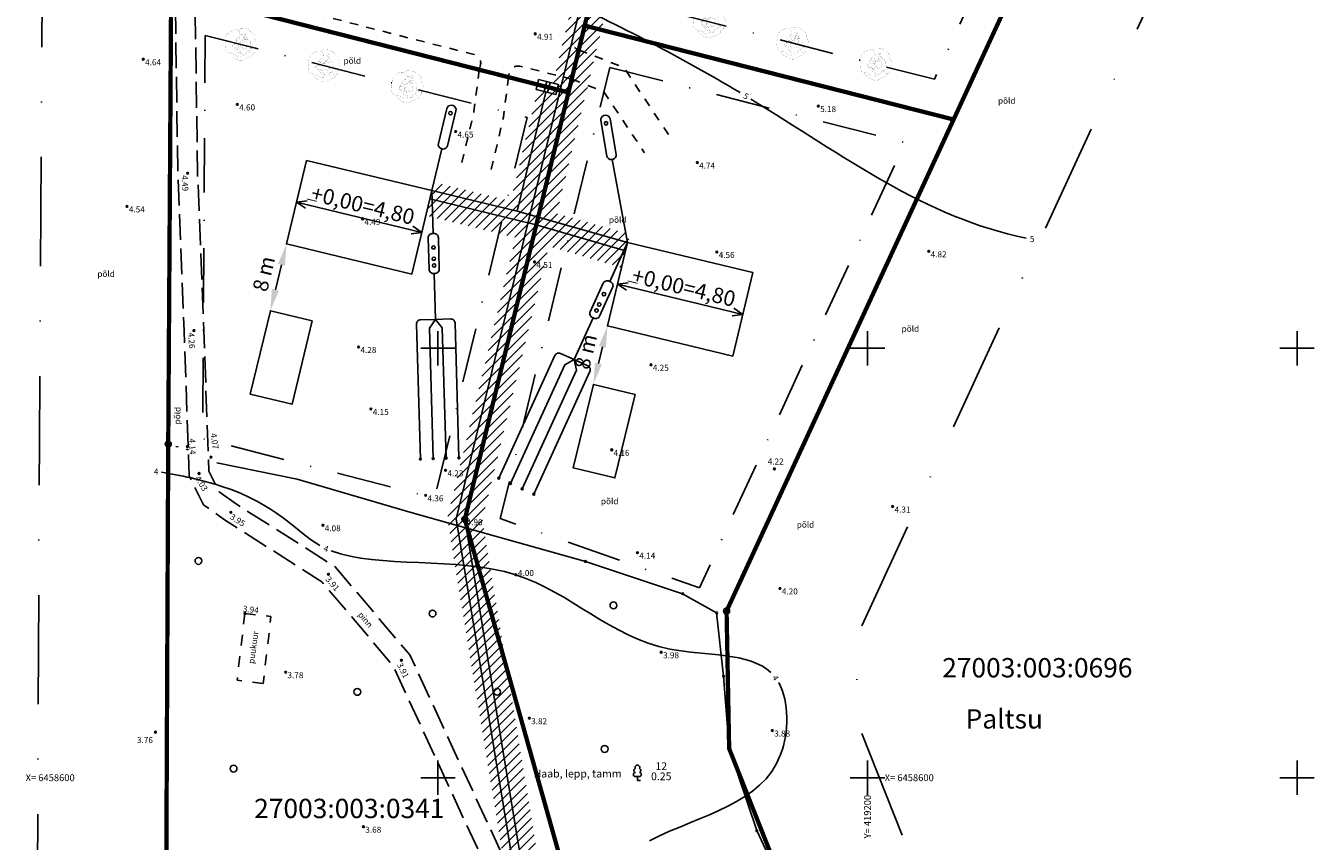
# Model space of a CAD drawing. Extents: x 419002 to 419393, y 6458353 to 6458923.
# Drawn here: x 419102 to 419252, y 6458593 to 6458688 of the extents above; entities that cross this region are included whole.
import ezdxf
from ezdxf.enums import TextEntityAlignment as Align

# ---------------------------------------------------------------- set-up
doc = ezdxf.new("R2010")
doc.units = 0
for name, pattern in [('DASHDOT', [25.4, 12.7, -6.35, 0, -6.35]), ('DASHDOT2', [12.7, 6.35, -3.175, 0, -3.175]), ('DASHED2', [9.525, 6.35, -3.175]), ('ISOPOHI', [0.2, 0.1, 0.1]), ('KOLVIK', [1.25, 0.25, -1]), ('KRUUSKILL', [2, 1, -1]), ('PINNASTEE', [4, 3, -1]), ('RAJATISK', [3.75, 1.25, -1.25, 1.25])]:
    doc.linetypes.add(name, pattern=pattern)
for name, color, linetype in [('Aed', 8, 'Continuous'), ('Elrajatis', 11, 'Continuous'), ('Haljastus', 8, 'Continuous'), ('Hoone', 7, 'Continuous'), ('Hoonestusala', 7, 'Continuous'), ('Horisontaal', 8, 'Continuous'), ('Juurdepääsutee', 7, 'Continuous'), ('Kkaev', 32, 'Continuous'), ('Korgus', 8, 'Continuous'), ('Krundipiir', 1, 'Continuous'), ('Ktrass', 32, 'Continuous'), ('Mootpiir', 7, 'Continuous'), ('Mpkaabel', 11, 'Continuous'), ('Piir', 14, 'Continuous'), ('Pl. puu', 7, 'Continuous'), ('Rajatis', 8, 'Continuous'), ('Tee', 8, 'Continuous'), ('Tee (plan)', 7, 'Continuous'), ('Trassikaitse (plan)', 41, 'Continuous'), ('Vork', 7, 'Continuous'), ('Vormistus-detailpl.', 7, 'Continuous'), ('Vtrass', 5, 'Continuous')]:
    doc.layers.add(name, color=color, linetype=linetype)
doc.styles.add('Arial', font='ARIAL.TTF', dxfattribs={"height": 1.763889})
doc.styles.add('ITALIC', font='italic.shx')
doc.styles.add('romanc', font='romanc.shx')
doc.styles.add('ROMANS', font='romans.shx')
doc.linetypes.add('KANAL', pattern='A,2.5,-1.5,["K",romanc,S=1.6,R=0,X=-0.8,Y=-0.8],-1.5,7.5', length=13)
doc.linetypes.add('KIVIAED', pattern='A,0,[142,mkm.shx,S=0.6,R=10,X=0,Y=0],-2.8,[142,mkm.shx,S=0.6,R=190,X=0,Y=0],-0.6', length=3.4)
doc.linetypes.add('MP_KBL', pattern='A,8,-2,[138,mkm.shx,S=1,R=0,X=0,Y=0],6,[138,mkm.shx,S=1,R=180,X=0,Y=0],-2', length=18)
doc.linetypes.add('VEETRASS', pattern='A,10,-1.5,["V",romanc,S=1.6,R=0,X=-0.8,Y=-0.8],-1.5', length=13)
doc.dimstyles.new('ISO-25', dxfattribs={"dimtxt": 2.5, "dimasz": 2.5, "dimexe": 1.25, "dimexo": 0.625, "dimtad": 1, "dimtxsty": 'Standard', "dimcen": 2.5, "dimadec": 0, "dimazin": 0, "dimtfac": 1, "dimtmove": 0, "dimatfit": 3, "dimfxl": 0, "dimarcsym": 0})

# ---------------------------------------------------------------- blocks, each defined once
blk = doc.blocks.new('PMTORU')
at = {"color": 0}
blk.add_circle((0, 0), 0.7, dxfattribs=at)
blk = doc.blocks.new('METS')
at = {"color": 0}
blk.add_circle((0, 0), 0.8, dxfattribs=at)
blk = doc.blocks.new('LEHTP1')
at = {"color": 0, "linetype": 'Continuous'}
for p, q in [((0.48, 0.95), (-0.48, 0.95)), ((0, 0), (0, 0.95)), ((0.76, 0), (0, 0))]:
    blk.add_line(p, q, dxfattribs=at)
for centre, radius, start, end in [((0, 3.04), 0.554, 332.5799, 207.4201), ((-0.47, 1.42), 0.475, 90.0016, 269.3953), ((-0.34, 2.35), 0.465, 109.0217, 253.1415), ((0.34, 2.35), 0.465, 286.8508, 70.9859), ((0.47, 1.42), 0.475, 270.6047, 89.9984)]:
    blk.add_arc(centre, radius, start, end, dxfattribs=at)
blk = doc.blocks.new('VKORIS')
at = {"color": 0, "linetype": 'Continuous'}
for p, q in [((0, 4), (0, -4)), ((-4, 0), (4, 0))]:
    blk.add_line(p, q, dxfattribs=at)
blk = doc.blocks.new('Tree 3D 01_15', base_point=(4541862, 6425561))
at = {"layer": 'Pl. puu', "color": 102, "linetype": 'Continuous', "const_width": 18}
for points in [[(4541710, 6423376), (4541617, 6423319), (4541517, 6423296), (4541413, 6423301), (4541306, 6423330), (4541196, 6423377), (4541086, 6423436), (4540870, 6423572), (4540652, 6423707), (4540428, 6423831), (4540196, 6423932), (4539952, 6424001), (4539574, 6424053), (4539393, 6424095), (4539309, 6424129), (4539229, 6424177), (4539135, 6424263), (4539066, 6424365), (4539018, 6424480), (4538986, 6424606), (4538954, 6424876), (4538936, 6425153), (4538904, 6425476), (4538894, 6425637), (4538897, 6425798), (4538919, 6425965), (4538953, 6426130), (4539014, 6426462), (4539033, 6426767), (4539045, 6426918), (4539073, 6427067), (4539131, 6427228), (4539214, 6427374), (4539319, 6427506), (4539441, 6427627), (4539577, 6427737), (4539723, 6427839), (4540030, 6428024), (4540201, 6428119), (4540376, 6428204), (4540557, 6428270), (4540745, 6428308), (4540850, 6428314), (4540954, 6428309), (4541056, 6428293), (4541155, 6428266), (4541249, 6428227), (4541338, 6428178), (4541420, 6428116), (4541495, 6428044), (4541579, 6427931), (4541639, 6427807), (4541676, 6427676), (4541689, 6427542), (4541678, 6427409), (4541642, 6427280), (4541581, 6427158), (4541495, 6427048), (4541420, 6426980), (4541339, 6426919), (4541170, 6426809), (4541012, 6426691), (4540944, 6426621), (4540889, 6426540), (4540836, 6426402), (4540804, 6426256), (4540770, 6426110), (4540713, 6425974), (4540617, 6425852), (4540502, 6425746), (4540396, 6425636), (4540354, 6425574), (4540323, 6425505), (4540308, 6425435), (4540307, 6425366), (4540319, 6425298), (4540343, 6425232), (4540417, 6425107), (4540518, 6424997), (4540664, 6424884), (4540817, 6424781), (4540957, 6424669), (4541016, 6424603), (4541065, 6424528), (4541142, 6424334), (4541182, 6424240), (4541241, 6424157), (4541293, 6424114), (4541351, 6424079), (4541475, 6424021), (4541598, 6423955), (4541707, 6423873), (4541752, 6423825), (4541788, 6423772), (4541814, 6423714), (4541827, 6423650), (4541824, 6423572), (4541802, 6423499), (4541763, 6423433)], [(4542397, 6424707), (4542588, 6424742), (4542679, 6424769), (4542762, 6424803), (4542832, 6424847), (4542887, 6424902), (4542921, 6424969), (4542932, 6425050), (4542911, 6425158), (4542870, 6425261), (4542831, 6425363), (4542817, 6425470), (4542836, 6425560), (4542874, 6425644), (4542951, 6425814), (4542963, 6425880), (4542963, 6425946), (4542952, 6426009), (4542930, 6426067), (4542897, 6426119), (4542854, 6426162), (4542802, 6426195), (4542741, 6426215), (4542663, 6426220), (4542589, 6426204), (4542447, 6426133), (4542304, 6426046), (4542228, 6426010), (4542149, 6425986), (4542047, 6425977), (4541944, 6425977), (4541844, 6425973), (4541747, 6425948), (4541677, 6425903), (4541630, 6425841), (4541604, 6425768), (4541599, 6425687), (4541612, 6425601), (4541642, 6425515), (4541688, 6425432), (4541747, 6425356), (4541926, 6425203), (4542009, 6425125), (4542072, 6425031), (4542121, 6424861), (4542151, 6424784), (4542174, 6424752), (4542206, 6424726), (4542250, 6424706), (4542297, 6424699)]]:
    blk.add_lwpolyline(points, close=True, dxfattribs=at)
for points in [[(4541006, 6426345), (4540982, 6426662)], [(4541346, 6428172), (4541378, 6428248), (4541418, 6428320), (4541475, 6428395), (4541551, 6428461), (4541637, 6428505), (4541731, 6428534), (4541831, 6428548), (4542043, 6428548), (4542259, 6428533), (4542753, 6428497), (4542991, 6428449), (4543104, 6428410), (4543213, 6428356), (4543368, 6428248), (4543510, 6428121), (4543648, 6427989), (4543794, 6427866), (4544112, 6427658), (4544256, 6427544), (4544316, 6427476), (4544366, 6427399), (4544403, 6427309), (4544426, 6427214), (4544444, 6427018), (4544452, 6426816), (4544462, 6426716), (4544483, 6426618), (4544517, 6426521), (4544561, 6426427), (4544665, 6426247), (4544761, 6426066), (4544796, 6425971), (4544817, 6425872), (4544817, 6425721), (4544783, 6425577), (4544726, 6425438), (4544655, 6425300), (4544510, 6425022), (4544455, 6424876), (4544424, 6424724), (4544422, 6424570), (4544430, 6424416), (4544429, 6424265), (4544418, 6424191), (4544396, 6424119), (4544333, 6424006), (4544244, 6423923), (4544137, 6423870), (4544016, 6423845), (4543889, 6423848), (4543761, 6423879), (4543638, 6423937), (4543526, 6424021), (4543463, 6424087), (4543411, 6424157), (4543333, 6424293), (4543275, 6424439)], [(4541573, 6426540), (4541495, 6427048)], [(4541810, 6426039), (4541573, 6426540)], [(4543018, 6426426), (4543035, 6426513), (4543037, 6426599), (4543018, 6426696), (4542955, 6426809), (4542871, 6426909), (4542792, 6427010), (4542763, 6427065), (4542745, 6427126), (4542743, 6427234), (4542763, 6427341), (4542784, 6427448), (4542784, 6427556), (4542758, 6427625), (4542738, 6427643), (4542713, 6427652), (4542650, 6427645), (4542573, 6427614), (4542382, 6427518), (4542273, 6427471), (4542159, 6427438), (4541993, 6427426), (4541827, 6427438), (4541685, 6427455)], [(4542760, 6423828), (4542786, 6423903), (4542873, 6424079), (4542943, 6424182), (4543032, 6424282), (4543142, 6424371), (4543275, 6424439), (4543411, 6424477), (4543549, 6424504), (4543684, 6424536), (4543810, 6424592), (4543888, 6424652), (4543943, 6424723), (4543958, 6424759), (4543961, 6424795), (4543950, 6424829), (4543925, 6424859), (4543885, 6424882), (4543842, 6424891), (4543748, 6424884), (4543652, 6424874), (4543606, 6424880), (4543562, 6424897), (4543530, 6424924), (4543511, 6424957), (4543501, 6425037), (4543516, 6425129), (4543543, 6425222), (4543597, 6425421), (4543638, 6425623), (4543660, 6425824), (4543659, 6425923), (4543648, 6426019), (4543625, 6426110), (4543588, 6426193), (4543536, 6426267), (4543466, 6426330), (4543402, 6426368), (4543333, 6426395), (4543186, 6426421), (4542874, 6426425), (4542595, 6426435), (4542457, 6426430), (4542320, 6426406), (4542192, 6426359), (4542078, 6426295), (4541980, 6426220), (4541898, 6426142), (4541786, 6426006), (4541747, 6425948)], [(4542080, 6426296), (4542374, 6426755)], [(4542184, 6426458), (4542530, 6426638)], [(4542374, 6426755), (4542432, 6427067)], [(4542374, 6426755), (4542627, 6427028)], [(4542432, 6427067), (4542586, 6427620)], [(4542530, 6426638), (4542950, 6426816)], [(4542627, 6427028), (4542740, 6427204)], [(4544011, 6423844), (4543952, 6423679), (4543869, 6423526), (4543812, 6423448), (4543742, 6423375), (4543656, 6423308), (4543563, 6423254), (4543361, 6423171), (4543149, 6423103), (4542940, 6423025), (4542748, 6422922), (4542564, 6422806), (4542377, 6422697), (4542178, 6422615), (4542019, 6422581), (4541858, 6422572), (4541695, 6422585), (4541534, 6422615), (4541383, 6422656), (4541236, 6422709), (4540951, 6422839), (4540403, 6423153), (4540237, 6423257), (4540083, 6423378), (4539988, 6423481), (4539909, 6423591), (4539796, 6423804), (4539717, 6424034)], [(4540792, 6425642), (4540323, 6425284)], [(4540772, 6425661), (4540467, 6425713)], [(4540574, 6424950), (4540610, 6424985), (4540703, 6425053), (4540764, 6425081), (4540830, 6425096), (4540899, 6425090), (4540967, 6425056), (4541016, 6425008), (4541053, 6424951), (4541104, 6424821), (4541138, 6424723), (4541179, 6424632), (4541237, 6424563), (4541274, 6424540), (4541319, 6424528), (4541382, 6424532), (4541439, 6424556), (4541490, 6424596), (4541534, 6424646), (4541593, 6424751), (4541614, 6424802)], [(4541241, 6426071), (4540787, 6426174)], [(4541600, 6425741), (4540792, 6425642)], [(4541292, 6426049), (4541006, 6426345)], [(4541440, 6425021), (4541155, 6424681)], [(4541661, 6425887), (4541241, 6426071)], [(4542760, 6423828), (4542697, 6423713), (4542614, 6423629), (4542558, 6423597), (4542492, 6423580), (4542404, 6423583), (4542321, 6423612), (4542243, 6423658), (4542168, 6423713), (4541973, 6423880), (4541884, 6423971), (4541804, 6424068), (4541736, 6424170), (4541683, 6424279), (4541648, 6424394), (4541633, 6424516), (4541634, 6424661), (4541630, 6424733), (4541614, 6424802), (4541560, 6424896), (4541486, 6424976), (4541408, 6425055), (4541346, 6425146), (4541327, 6425197), (4541319, 6425245), (4541331, 6425337), (4541370, 6425418), (4541427, 6425489), (4541547, 6425589), (4541607, 6425626)]]:
    blk.add_lwpolyline(points, dxfattribs=at)
blk = doc.blocks.new('*D36')
at = {"layer": 'Hoone', "color": 0, "lineweight": -2}
for p, q in [((419132.37, 6458662.15), (419132.37, 6458662.15)), ((419131.08, 6458656.8), (419131.78, 6458659.72)), ((419130.49, 6458654.37), (419130.49, 6458654.37))]:
    blk.add_line(p, q, dxfattribs=at)
at = {"layer": 'Hoone', "color": 0}
for points in [[(419131.38, 6458659.82), (419132.19, 6458659.62), (419132.37, 6458662.15)], [(419130.67, 6458656.9), (419131.48, 6458656.71), (419130.49, 6458654.37)]]:
    blk.add_solid(points, dxfattribs=at)
at = {"layer": 'Hoone', "color": 0, "insert": (419129.95, 6458658.62), "char_height": 1.764, "attachment_point": 5, "rotation": 76.4526, "style": 'Arial'}
blk.add_mtext('8 m', dxfattribs=at)
blk = doc.blocks.new('*D37')
at = {"layer": 'Hoone', "color": 0, "lineweight": -2}
for p, q in [((419169.73, 6458652.6), (419169.73, 6458652.6)), ((419168.67, 6458648.23), (419169.14, 6458650.17)), ((419168.09, 6458645.8), (419168.09, 6458645.8))]:
    blk.add_line(p, q, dxfattribs=at)
at = {"layer": 'Hoone', "color": 0}
for points in [[(419168.74, 6458650.27), (419169.55, 6458650.07), (419169.73, 6458652.6)], [(419168.27, 6458648.32), (419169.08, 6458648.13), (419168.09, 6458645.8)]]:
    blk.add_solid(points, dxfattribs=at)
at = {"layer": 'Hoone', "color": 0, "insert": (419167.43, 6458649.56), "char_height": 1.764, "attachment_point": 5, "rotation": 76.4526, "style": 'Arial'}
blk.add_mtext('8 m', dxfattribs=at)

msp = doc.modelspace()

# ---------------------------------------------------------------- hatches: boundary and pattern name
at = {"layer": 'Trassikaitse (plan)'}
h = msp.add_hatch(dxfattribs=at)
h.set_pattern_fill('ANSI31', color=256, scale=0.25, style=0)
h.paths.add_polyline_path([(419160.857, 6458486.334), (419162.845, 6458486.118), (419168.411, 6458537.485), (419170.347, 6458537.804), (419155.164, 6458630.011), (419162.899, 6458661.871), (419171.368, 6458659.404), (419172.342, 6458663.285), (419163.826, 6458665.687), (419179.479, 6458730.159), (419199.092, 6458725.491), (419200.027, 6458729.38), (419178.488, 6458734.553), (419158.875, 6458739.264), (419157.938, 6458735.375), (419175.589, 6458731.09), (419168.68, 6458702.634), (419165.195, 6458703.522), (419164.281, 6458701.689), (419163.809, 6458699.747), (419166.934, 6458698.951), (419166.443, 6458697.021), (419167.266, 6458696.812), (419163.111, 6458679.699), (419161.603, 6458680.072), (419158.468, 6458667.159), (419149.525, 6458669.33), (419148.588, 6458665.441), (419159.034, 6458662.905), (419151.084, 6458630.163), (419166.4, 6458537.154)])

# ---------------------------------------------------------------- linework, layer by layer
at = {"layer": 'Aed', "linetype": 'KIVIAED', "flags": 128}
msp.add_lwpolyline([(419124.262, 6458636.665), (419133.598, 6458634.759), (419146.729, 6458630.932), (419167.166, 6458625.178), (419178.477, 6458621.428), (419182.441, 6458619.19), (419183.246, 6458611.818), (419183.895, 6458603.395), (419187.118, 6458593.837), (419190.779, 6458586.007), (419190.779, 6458586.007)], dxfattribs=at)
at = {"layer": 'Aed'}
for centre in [(419167.166, 6458625.178), (419178.477, 6458621.428), (419182.441, 6458619.19), (419183.246, 6458611.818), (419183.895, 6458603.395), (419187.118, 6458593.837)]:
    msp.add_circle(centre, 0.1, dxfattribs=at)
at = {"layer": 'Elrajatis', "color": 6, "flags": 128}
for points in [[(419161.708, 6458681.295), (419161.412, 6458680.132), (419163.738, 6458679.54), (419164.034, 6458680.703), (419161.708, 6458681.295)], [(419162.677, 6458681.048), (419162.381, 6458679.885)], [(419163.065, 6458680.949), (419162.769, 6458679.787)]]:
    msp.add_lwpolyline(points, dxfattribs=at)
at = {"layer": 'Haljastus', "linetype": 'KOLVIK', "flags": 128}
msp.add_lwpolyline([(419120.943, 6458638.176), (419118.602, 6458638.831)], dxfattribs=at)
at = {"layer": 'Hoone'}
for points in [[(419134.708, 6458671.872), (419149.291, 6458668.358), (419146.949, 6458658.636), (419132.366, 6458662.15)], [(419172.071, 6458662.322), (419186.654, 6458658.809), (419184.311, 6458649.087), (419169.729, 6458652.601)], [(419135.353, 6458653.201), (419133.01, 6458643.479), (419128.149, 6458644.651), (419130.492, 6458654.372)], [(419172.95, 6458644.624), (419170.607, 6458634.902), (419165.746, 6458636.074), (419168.089, 6458645.795)]]:
    msp.add_lwpolyline(points, close=True, dxfattribs=at)
at = {"layer": 'Hoone', "flags": 128}
for points in [[(419133.537, 6458667.011), (419134.787, 6458667.168)], [(419133.537, 6458667.011), (419148.12, 6458663.497)], [(419133.537, 6458667.011), (419134.578, 6458666.302)], [(419148.12, 6458663.497), (419146.871, 6458663.34)], [(419148.12, 6458663.497), (419147.079, 6458664.206)], [(419170.9, 6458657.462), (419172.149, 6458657.619)], [(419170.9, 6458657.462), (419185.482, 6458653.948)], [(419170.9, 6458657.462), (419171.94, 6458656.753)], [(419185.482, 6458653.948), (419184.442, 6458654.657)], [(419185.482, 6458653.948), (419184.233, 6458653.791)]]:
    msp.add_lwpolyline(points, dxfattribs=at)
at = {"layer": 'Hoone', "const_width": 0.1, "flags": 128}
for points in [[(419134.733, 6458667.39), (419135.895, 6458667.108)], [(419172.095, 6458657.841), (419173.257, 6458657.559)]]:
    msp.add_lwpolyline(points, dxfattribs=at)
at = {"layer": 'Hoonestusala', "linetype": 'DASHDOT2', "flags": 128}
for points in [[(419185.516, 6458746.548), (419227.857, 6458736.52), (419227.348, 6458723.696), (419207.784, 6458681.331), (419171.899, 6458690.464), (419185.516, 6458746.548)], [(419122.91, 6458686.423), (419160.371, 6458676.888), (419149.604, 6458632.542), (419122.606, 6458639.494), (419122.91, 6458686.423)], [(419170.012, 6458682.69), (419204.373, 6458673.944), (419180.435, 6458622.104), (419157.258, 6458630.162), (419170.012, 6458682.69)]]:
    msp.add_lwpolyline(points, dxfattribs=at)
at = {"layer": 'Horisontaal', "linetype": 'ISOPOHI'}
for points, knots in [([(419151.221, 6458696.02), (419156.033, 6458694.398), (419164.513, 6458690.906), (419177.823, 6458684.163), (419185.162, 6458679.777)], [34.4597341, 34.4597341, 34.4597341, 34.4597341, 51.1202415, 75.3423936, 75.3423936, 75.3423936, 75.3423936]), ([(419117.836, 6458635.563), (419119.932, 6458635.249), (419130.758, 6458632.79), (419133.276, 6458628.758), (419136.258, 6458627.052)], [5.6714802, 5.6714802, 5.6714802, 5.6714802, 9.9467347, 23.1882826, 23.1882826, 23.1882826, 23.1882826]), ([(419137.587, 6458626.419), (419143.036, 6458624.303), (419160.609, 6458627.209), (419172.677, 6458613.282), (419186.224, 6458614.642), (419188.762, 6458612.244)], [25.0403349, 25.0403349, 25.0403349, 25.0403349, 46.487565, 66.3968442, 78.2642339, 78.2642339, 78.2642339, 78.2642339]), ([(419189.659, 6458611.082), (419190.905, 6458608.847), (419190.767, 6458597.369), (419180.807, 6458595.817), (419174.616, 6458592.656)], [79.8967432, 79.8967432, 79.8967432, 79.8967432, 88.1147443, 106.4716204, 106.4716204, 106.4716204, 106.4716204])]:
    msp.add_open_spline(points, degree=3, knots=knots, dxfattribs=at)
msp.add_open_spline([(419186.423, 6458679.017), (419197.21, 6458672.45), (419206.72, 6458665.18), (419218.465, 6458662.833)], degree=3, dxfattribs=at)
at = {"layer": 'Juurdepääsutee', "color": 34, "linetype": 'KRUUSKILL', "flags": 128}
for points in [[(419166.411, 6458684.741), (419171.632, 6458682.707), (419176.963, 6458674.686)], [(419154.807, 6458682.419), (419154.184, 6458677.551), (419152.627, 6458670.966)], [(419158.208, 6458681.593), (419157.633, 6458676.925), (419156.033, 6458670.16)], [(419165.569, 6458681.344), (419169.324, 6458679.857), (419174.049, 6458672.749)]]:
    msp.add_lwpolyline(points, dxfattribs=at)
at = {"layer": 'Kkaev', "color": 32}
for points in [[(419149.672, 6458658.715), (419149.472, 6458658.709, -0.4142136), (419148.958, 6458659.194), (419148.851, 6458662.843, -0.4142136), (419149.337, 6458663.357), (419149.537, 6458663.363, -0.4142136), (419150.051, 6458662.878), (419150.157, 6458659.229, -0.4142136)], [(419168.158, 6458653.501), (419167.976, 6458653.584, -0.4142136), (419167.728, 6458654.246), (419169.243, 6458657.567, -0.4142136), (419169.905, 6458657.815), (419170.087, 6458657.732, -0.4142136), (419170.335, 6458657.069), (419168.82, 6458653.748, -0.4142136)]]:
    msp.add_lwpolyline(points, format="xyb", close=True, dxfattribs=at)
for centre in [(419149.484, 6458661.741), (419149.522, 6458660.421), (419149.545, 6458659.642), (419169.324, 6458656.299), (419168.453, 6458654.389), (419168.776, 6458655.098)]:
    msp.add_circle(centre, 0.2, dxfattribs=at)
at = {"layer": 'Korgus'}
for centre in [(419161.321, 6458686.614), (419115.696, 6458683.654), (419126.645, 6458678.392), (419194.27, 6458678.202), (419152.062, 6458675.235), (419180.187, 6458671.621), (419120.862, 6458670.381), (419113.808, 6458666.52), (419141.226, 6458665.072), (419182.463, 6458661.211), (419207.131, 6458661.289), (419161.243, 6458660.054), (419121.593, 6458652.06), (419140.76, 6458650.151), (419174.798, 6458648.081), (419142.192, 6458642.929), (419120.837, 6458638.552), (419170.228, 6458638.174), (419123.582, 6458637.324), (419122.193, 6458635.423), (419150.886, 6458635.784), (419189.165, 6458635.956), (419148.568, 6458632.875), (419202.932, 6458631.576), (419125.901, 6458630.902), (419136.607, 6458629.395), (419173.221, 6458626.206), (419137.252, 6458623.69), (419159.058, 6458623.625), (419189.812, 6458622.04), (419127.527, 6458619.12), (419145.743, 6458613.674), (419175.987, 6458614.607), (419132.266, 6458612.283), (419160.635, 6458606.927), (419117.115, 6458605.305), (419188.922, 6458605.492), (419141.331, 6458594.292)]:
    msp.add_circle(centre, 0.1, dxfattribs=at)
at = {"layer": 'Krundipiir', "linetype": 'DASHED2', "const_width": 0.5, "flags": 128}
for points in [[(419194.529, 6458800.623), (419167.079, 6458687.564), (419210.021, 6458676.634), (419231.313, 6458722.742), (419233.953, 6458789.269), (419234.023, 6458791.034), (419194.529, 6458800.623)], [(419191.51, 6458493.709), (419153.124, 6458630.087), (419165.191, 6458679.789), (419118.943, 6458691.56), (419118.602, 6458638.831), (419117.97, 6458501.187), (419191.51, 6458493.709)], [(419191.51, 6458493.709), (419153.124, 6458630.087), (419167.079, 6458687.564), (419210.021, 6458676.634), (419183.595, 6458619.407), (419183.895, 6458603.395), (419190.779, 6458586.007), (419195.173, 6458579.69), (419206.487, 6458574.037), (419221.393, 6458570.522), (419221.399, 6458570.036), (419222.306, 6458490.544), (419191.51, 6458493.709)]]:
    msp.add_lwpolyline(points, dxfattribs=at)
at = {"layer": 'Ktrass', "linetype": 'KANAL', "flags": 128}
for points in [[(419149.291, 6458668.358), (419150.462, 6458673.219)], [(419172.071, 6458662.322), (419170.296, 6458671.987)], [(419149.291, 6458668.358), (419149.437, 6458663.36)], [(419172.071, 6458662.322), (419169.996, 6458657.773)], [(419149.572, 6458658.712), (419149.728, 6458653.364)], [(419168.067, 6458653.543), (419165.846, 6458648.675)]]:
    msp.add_lwpolyline(points, dxfattribs=at)
at = {"layer": 'Ktrass', "color": 32}
for points in [[(419149.728, 6458653.364), (419147.979, 6458653.313, 0.4142136), (419147.493, 6458652.799), (419147.95, 6458637.106)], [(419149.728, 6458653.364), (419151.477, 6458653.415, -0.4142136), (419151.991, 6458652.93), (419152.448, 6458637.237)], [(419165.846, 6458648.675), (419164.254, 6458649.401, 0.4142136), (419163.592, 6458649.154), (419157.077, 6458634.869)], [(419165.846, 6458648.675), (419167.439, 6458647.949, -0.4142136), (419167.686, 6458647.286), (419161.171, 6458633.002)]]:
    msp.add_lwpolyline(points, format="xyb", dxfattribs=at)
for points in [[(419149.728, 6458653.364), (419149.007, 6458652.343), (419149.45, 6458637.149)], [(419149.728, 6458653.364), (419150.507, 6458652.386), (419150.949, 6458637.193)], [(419165.846, 6458648.675), (419164.749, 6458648.076), (419158.442, 6458634.247)], [(419165.846, 6458648.675), (419166.114, 6458647.454), (419159.806, 6458633.624)]]:
    msp.add_lwpolyline(points, dxfattribs=at)
for centre in [(419147.95, 6458637.106), (419149.45, 6458637.149), (419150.949, 6458637.193), (419152.448, 6458637.237), (419157.077, 6458634.869), (419158.442, 6458634.247), (419159.806, 6458633.624), (419161.171, 6458633.002)]:
    msp.add_circle(centre, 0.11, dxfattribs=at)
at = {"layer": 'Mootpiir', "color": 14, "const_width": 0.3, "flags": 128}
msp.add_lwpolyline([(419117.611, 6458423.051), (419118.602, 6458638.831), (419119.742, 6458815.181), (419119.765, 6458818.776), (419234.023, 6458791.034), (419233.953, 6458789.269), (419231.313, 6458722.742), (419183.595, 6458619.407), (419183.895, 6458603.395), (419190.779, 6458586.007), (419195.173, 6458579.69), (419206.487, 6458574.037), (419221.393, 6458570.522), (419221.399, 6458570.036), (419223.076, 6458423.051)], dxfattribs=at)
at = {"layer": 'Mpkaabel', "color": 6, "linetype": 'MP_KBL', "flags": 128}
for points in [[(419166.69, 6458697.99), (419168.471, 6458697.537), (419152.104, 6458630.125), (419167.387, 6458537.316), (419161.851, 6458486.226)], [(419162.575, 6458679.836), (419159.204, 6458665.951), (419149.291, 6458668.358)], [(419163.886, 6458680.121), (419164.223, 6458680.039)], [(419159.204, 6458665.951), (419172.071, 6458662.322)]]:
    msp.add_lwpolyline(points, dxfattribs=at)
at = {"layer": 'Piir', "color": 3, "linetype": 'DASHDOT', "flags": 128}
msp.add_lwpolyline([(419104.888, 6458837.823), (419249.498, 6458802.713), (419248.941, 6458788.674), (419246.183, 6458719.164), (419198.657, 6458616.245), (419198.841, 6458606.391), (419204.086, 6458593.145), (419205.301, 6458591.398), (419211.629, 6458588.236), (419236.259, 6458582.428), (419236.398, 6458570.207), (419237.622, 6458462.928), (419237.622, 6458462.928), (419102.861, 6458477.53), (419102.861, 6458477.53), (419102.861, 6458477.53), (419102.861, 6458477.53), (419102.861, 6458477.53), (419102.861, 6458477.53), (419102.861, 6458477.53), (419102.861, 6458477.53), (419102.861, 6458477.53), (419102.861, 6458477.53), (419102.861, 6458477.53), (419102.861, 6458477.53), (419102.861, 6458477.53), (419102.861, 6458477.53), (419102.861, 6458477.53), (419102.861, 6458477.53), (419103.602, 6458638.914), (419104.742, 6458815.278)], close=True, dxfattribs=at)
at = {"layer": 'Rajatis', "linetype": 'RAJATISK', "flags": 128}
for points in [[(419127.527, 6458619.12), (419126.61, 6458611.345)], [(419127.527, 6458619.12), (419130.564, 6458618.765), (419129.647, 6458610.987)], [(419129.647, 6458610.987), (419126.61, 6458611.345)]]:
    msp.add_lwpolyline(points, dxfattribs=at)
at = {"layer": 'Tee', "linetype": 'PINNASTEE', "flags": 128}
for points in [[(419119.802, 6458821.579), (419120.235, 6458815.025), (419119.96, 6458804.248), (419119.405, 6458787.454), (419119.353, 6458764.371), (419119.347, 6458747.282), (419119.465, 6458744.915), (419119.386, 6458721.739), (419119.343, 6458696.832), (419119.712, 6458670.35), (419120.444, 6458652.016), (419121.053, 6458635.136), (419122.713, 6458631.758), (419125.259, 6458629.947), (419136.488, 6458622.813), (419144.765, 6458613.05), (419155.358, 6458590.132), (419159.71, 6458576.462), (419161.668, 6458567.386), (419161.231, 6458563.688), (419163.039, 6458558.01), (419168.023, 6458551.552), (419172.683, 6458540.471), (419178.96, 6458526.791), (419182.637, 6458514.407), (419182.811, 6458513.659), (419182.843, 6458509.406), (419182.52, 6458499.277), (419185.791, 6458488.298), (419185.84, 6458474.969)], [(419122.506, 6458820.993), (419122.537, 6458815.063), (419122.26, 6458804.18), (419121.705, 6458787.414), (419121.653, 6458764.369), (419121.647, 6458747.338), (419121.765, 6458744.969), (419121.686, 6458721.733), (419121.643, 6458696.846), (419122.012, 6458670.412), (419122.742, 6458652.104), (419123.333, 6458635.71), (419124.52, 6458633.295), (419126.543, 6458631.857), (419138.016, 6458624.567), (419146.721, 6458614.298), (419157.506, 6458590.966), (419161.936, 6458577.054), (419163.998, 6458567.496), (419163.573, 6458563.912), (419165.107, 6458559.094), (419170.027, 6458552.72), (419174.789, 6458541.397), (419181.118, 6458527.601), (419184.861, 6458514.995), (419185.109, 6458513.931), (419185.143, 6458509.378), (419184.83, 6458499.577), (419188.089, 6458488.638), (419188.14, 6458474.977)]]:
    msp.add_lwpolyline(points, dxfattribs=at)
at = {"layer": 'Tee (plan)', "linetype": 'KRUUSKILL', "flags": 128}
msp.add_lwpolyline([(419117.239, 6458822.156), (419117.454, 6458822.107, -0.3525086), (419121.355, 6458817.197), (419120.576, 6458696.71, 0.3444458), (419124.337, 6458691.834), (419154.22, 6458684.191, -0.410644), (419154.944, 6458682.986), (419154.807, 6458682.419), (419158.208, 6458681.593), (419158.331, 6458682.102, -0.4156025), (419159.544, 6458682.837), (419165.569, 6458681.344), (419166.395, 6458684.747), (419166.393, 6458684.748, -0.413454), (419165.659, 6458685.955), (419167.081, 6458691.811, -0.4142136), (419168.289, 6458692.547), (419168.289, 6458692.547), (419169.187, 6458696.246), (419169.187, 6458696.246, -0.4142136), (419168.451, 6458697.454), (419168.471, 6458697.537), (419163.499, 6458698.8, -0.4111476), (419162.773, 6458700.005), (419162.774, 6458700.01), (419154.168, 6458702.201), (419151.684, 6458691.969, -0.4174519), (419149.247, 6458690.503), (419129.217, 6458695.601, -0.3447699), (419125.451, 6458700.479), (419126.208, 6458817.621, -0.3996727), (419128.285, 6458819.667), (419128.285, 6458819.667)], format="xyb", dxfattribs=at)
at = {"layer": 'Vormistus-detailpl.', "color": 32}
for points in [[(419151.583, 6458678.297), (419151.778, 6458678.251, -0.3738155), (419152.098, 6458677.659), (419151.114, 6458673.576, -0.3737919), (419150.56, 6458673.195), (419150.365, 6458673.242, -0.3737919), (419150.045, 6458673.834), (419151.029, 6458677.917, -0.3737682)], [(419169.31, 6458677.094), (419169.507, 6458677.128, -0.3738155), (419170.036, 6458676.712), (419170.752, 6458672.574, -0.3737919), (419170.394, 6458672.004), (419170.197, 6458671.97, -0.3737919), (419169.669, 6458672.386), (419168.952, 6458676.525, -0.3737682)]]:
    msp.add_lwpolyline(points, format="xyb", close=True, dxfattribs=at)
for centre in [(419151.463, 6458677.37), (419169.567, 6458676.195)]:
    msp.add_circle(centre, 0.2, dxfattribs=at)
at = {"layer": 'Vtrass', "linetype": 'VEETRASS', "flags": 128}
for points in [[(419168.374, 6458537.479), (419153.124, 6458630.087), (419170.146, 6458700.197), (419164.281, 6458701.69)], [(419149.055, 6458667.386), (419161.44, 6458664.379)], [(419161.44, 6458664.379), (419171.837, 6458661.35)]]:
    msp.add_lwpolyline(points, dxfattribs=at)

# ---------------------------------------------------------------- block references
at = {"layer": 'Haljastus', "xscale": 0.5, "yscale": 0.5, "zscale": 0.5}
for name, p in [('METS', (419122.118, 6458625.244)), ('METS', (419170.43, 6458620.062)), ('METS', (419149.369, 6458619.117)), ('METS', (419140.603, 6458609.998)), ('METS', (419156.884, 6458610)), ('METS', (419169.398, 6458603.351)), ('METS', (419126.201, 6458601.06)), ('LEHTP1', (419173.21, 6458599.661))]:
    msp.add_blockref(name, p, dxfattribs=at)
at = {"layer": 'Piir', "xscale": 0.5, "yscale": 0.5, "zscale": 0.5}
for p in [(419118.602, 6458638.831), (419153.124, 6458630.087), (419183.595, 6458619.407), (419183.595, 6458619.407)]:
    msp.add_blockref('PMTORU', p, dxfattribs=at)
at = {"layer": 'Pl. puu', "xscale": 0.0006249999860301614, "yscale": 0.0006250003352761269, "zscale": 0.0006250000000000001}
for p in [(419181.59, 6458687.998), (419127.057, 6458685.368), (419191.282, 6458685.531), (419136.748, 6458682.901), (419200.973, 6458683.065), (419146.439, 6458680.434)]:
    msp.add_blockref('Tree 3D 01_15', p, dxfattribs=at)
at = {"layer": 'Vork', "xscale": 0.5, "yscale": 0.5, "zscale": 0.5}
for p in [(419150, 6458650), (419200, 6458650), (419250, 6458650), (419150, 6458600), (419200, 6458600), (419250, 6458600)]:
    msp.add_blockref('VKORIS', p, dxfattribs=at)

# ---------------------------------------------------------------- texts
at = {"layer": 'Haljastus', "style": 'ROMANS'}
for p in [(419139.009, 6458683.126), (419215.189, 6458678.471), (419169.906, 6458664.607), (419110.348, 6458658.311), (419203.975, 6458651.919), (419168.974, 6458631.842), (419191.764, 6458629.112)]:
    msp.add_text('põld', height=0.7, dxfattribs=at).set_placement(p)
msp.add_text('põld', height=0.7, rotation=88.48353, dxfattribs=at).set_placement((419119.986, 6458641.134))
msp.add_text('%%u 12 ', height=0.9, dxfattribs=at).set_placement((419175.992, 6458600.611), align=Align.BOTTOM_CENTER)
msp.add_text('Haab, lepp, tamm', height=0.9, dxfattribs=at).set_placement((419171.376, 6458600.475), align=Align.MIDDLE_RIGHT)
msp.add_text('0.25', height=0.9, dxfattribs=at).set_placement((419175.992, 6458600.611), align=Align.TOP_CENTER)
at = {"layer": 'Hoone', "style": 'Arial'}
for p in [(419147.222, 6458665.226), (419184.585, 6458655.677)]:
    msp.add_text('+0,00=4,80', height=1.8, rotation=346.353, dxfattribs=at).set_placement(p, align=Align.MIDDLE_RIGHT)
at = {"layer": 'Horisontaal', "color": 8, "style": 'ITALIC'}
for s, rotation, p in [('5', 328.27479, (419185.445, 6458679.187, 7)), ('4', 338.77129, (419136.606, 6458626.439, 7)), ('4', 302.38834, (419188.85, 6458611.659, 7))]:
    msp.add_text(s, height=0.7, rotation=rotation, dxfattribs=at).set_placement(p)
for s, p in [('5', (419218.889, 6458662.372, 7)), ('4', (419116.92, 6458635.283, 7))]:
    msp.add_text(s, height=0.7, dxfattribs=at).set_placement(p)
at = {"layer": 'Korgus', "style": 'ITALIC'}
for s, p in [(' 4.91', (419161.321, 6458686.614)), (' 4.64', (419115.696, 6458683.654)), (' 4.60', (419126.645, 6458678.392)), (' 5.18', (419194.27, 6458678.202)), (' 4.65', (419152.062, 6458675.235)), (' 4.74', (419180.187, 6458671.621)), (' 4.54', (419113.808, 6458666.52)), (' 4.49', (419141.226, 6458665.072)), (' 4.56', (419182.463, 6458661.211)), (' 4.82', (419207.131, 6458661.289)), (' 4.51', (419161.243, 6458660.054)), (' 4.28', (419140.76, 6458650.151)), (' 4.25', (419174.798, 6458648.081)), (' 4.15', (419142.192, 6458642.929)), (' 4.16', (419170.228, 6458638.174)), (' 4.22', (419188.17, 6458637.168)), (' 4.23', (419150.886, 6458635.784)), (' 4.36', (419148.568, 6458632.875)), (' 4.31', (419202.932, 6458631.576)), (' 4.08', (419136.607, 6458629.395)), (' 4.90', (419153.124, 6458630.087)), (' 4.14', (419173.221, 6458626.206)), (' 4.00', (419159.098, 6458624.189)), (' 4.20', (419189.812, 6458622.04)), (' 3.98', (419175.987, 6458614.607)), (' 3.78', (419132.266, 6458612.283)), (' 3.82', (419160.635, 6458606.927)), (' 3.76', (419114.749, 6458604.734)), (' 3.88', (419188.922, 6458605.492)), (' 3.68', (419141.331, 6458594.292))]:
    msp.add_text(s, height=0.7, dxfattribs=at).set_placement(p, align=Align.TOP_LEFT)
for s, rotation, p in [(' 4.49', 272.47105, (419120.862, 6458670.381)), (' 4.26', 273.64098, (419121.593, 6458652.06)), (' 4.14', 272.56533, (419121.717, 6458639.718)), (' 4.07', 277.844, (419124.201, 6458640.37)), (' 4.03', 300.50609, (419122.193, 6458635.423)), (' 3.95', 327.56965, (419125.901, 6458630.902)), (' 3.91', 310.43474, (419137.252, 6458623.69)), (' 3.94', 352.90241, (419127.122, 6458620.07)), (' 3.91', 296.50862, (419145.743, 6458613.674))]:
    msp.add_text(s, height=0.7, rotation=rotation, dxfattribs=at).set_placement(p, align=Align.TOP_LEFT)
at = {"layer": 'Piir', "style": 'ROMANS'}
for s, p in [('27003:003:0696', (419230.844, 6458612.804)), ('Paltsu', (419220.42, 6458606.851)), ('27003:003:0341', (419150.755, 6458596.42))]:
    msp.add_text(s, height=2.25, dxfattribs=at).set_placement(p, align=Align.MIDDLE_RIGHT)
at = {"layer": 'Rajatis', "linetype": 'RAJATISK', "style": 'ROMANS'}
msp.add_text('puukuur', height=0.7, rotation=82.16811, dxfattribs=at).set_placement((419128.592, 6458613.228))
at = {"layer": 'Tee', "style": 'ROMANS'}
msp.add_text('pinn', height=0.7, rotation=310.30135, dxfattribs=at).set_placement((419140.645, 6458618.944))
at = {"layer": 'Vork', "style": 'ROMANS'}
for p in [(419102, 6458600), (419202, 6458600)]:
    msp.add_text('X= 6458600', height=0.8, dxfattribs=at).set_placement(p, align=Align.MIDDLE_LEFT)
msp.add_text('Y= 419200', height=0.8, rotation=90, dxfattribs=at).set_placement((419200, 6458598), align=Align.MIDDLE_RIGHT)

# ---------------------------------------------------------------- dimensions: what is measured, and where the dimension line sits
at = {"layer": 'Hoone'}
for p1, p2, picture, middle in [((419130.492, 6458654.372), (419132.366, 6458662.15), '*D36', (419129.946, 6458658.618)), ((419168.089, 6458645.795), (419169.729, 6458652.601), '*D37', (419167.426, 6458649.555))]:
    dim = msp.add_aligned_dim(p1=p1, p2=p2, distance=0, text='8 m', dimstyle='ISO-25', override={"dimexe": 0, "dimexo": 0, "dimzin": 0, "dimtxsty": 'Arial'}, dxfattribs=at)
    dim.commit()
    dim.dimension.update_dxf_attribs({"geometry": picture, "text_midpoint": middle})

doc.saveas('drawing.dxf')
